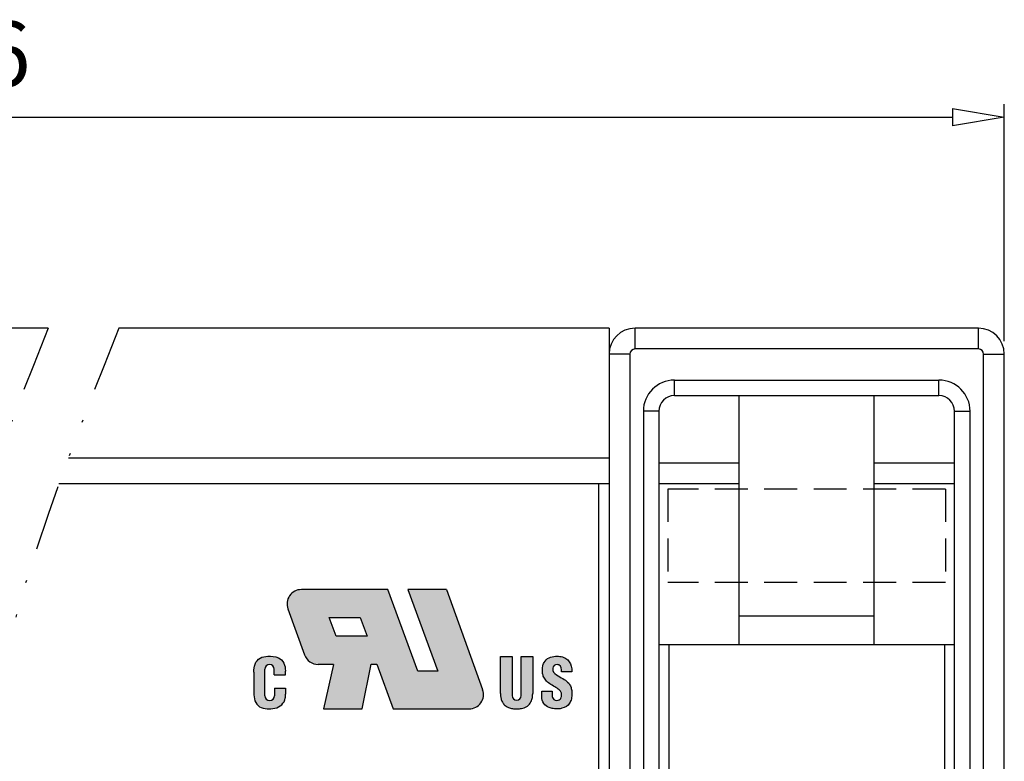
# Model space of a CAD drawing. Units: millimetres. Extents: x 5086 to 5383, y -658 to -445.
# Drawn here: x 5229 to 5267, y -548 to -519 of the extents above; entities that cross this region are included whole.
import ezdxf

# ---------------------------------------------------------------- set-up
doc = ezdxf.new("R2010")
doc.units = ezdxf.units.MM
for name, pattern in [('CENTER', [50.8, 31.75, -6.35, 6.35, -6.35]), ('DIVIDE', [31.75, 12.7, -6.35, 0, -6.35, 0, -6.35]), ('HIDDEN', [9.525, 6.35, -3.175])]:
    doc.linetypes.add(name, pattern=pattern)
doc.layers.add('center', color=1, linetype='CENTER')
doc.layers.add('dim', color=31, linetype='Continuous')
doc.styles.add('ISO', font='iso.shx', dxfattribs={"width": 0.8, "oblique": 5})
doc.dimstyles.new('ISO', dxfattribs={"dimtxt": 2.5, "dimasz": 2, "dimexe": 0.5, "dimexo": 0.5, "dimgap": 0.8, "dimtad": 1, "dimzin": 1, "dimdsep": 46, "dimtxsty": 'ISO', "dimblk": 'CLOSEDBLANK', "dimcen": 0.09, "dimclrd": 256, "dimclre": 256, "dimclrt": 256, "dimadec": 1, "dimazin": 0, "dimtfac": 1, "dimtmove": 0, "dimatfit": 3, "dimldrblk": 'CLOSEDBLANK', "dimfxl": 1, "dimlwd": -1, "dimlwe": -1, "dimarcsym": 2})

# ---------------------------------------------------------------- blocks, each defined once
blk = doc.blocks.new('_ClosedBlank')
at = {"color": 0, "linetype": 'ByBlock', "lineweight": -2}
for p, q in [((-1, 0.167), (0, 0)), ((-1, 0.167), (-1, -0.167)), ((0, 0), (-1, -0.167))]:
    blk.add_line(p, q, dxfattribs=at)
blk = doc.blocks.new('*D78')
at = {"layer": 'Defpoints', "color": 0, "transparency": 16777216}
for p in [(5266.735, -523.055), (5175.395, -532.194), (5266.735, -532.196)]:
    blk.add_point(p, dxfattribs=at)
at = {"layer": 'dim', "transparency": 16777216}
for p, q in [((5175.395, -531.694), (5175.395, -522.555)), ((5266.735, -531.696), (5266.735, -522.555)), ((5177.395, -523.055), (5264.735, -523.055))]:
    blk.add_line(p, q, dxfattribs=at)
at = {"layer": 'dim', "transparency": 16777216, "xscale": 2, "yscale": 2, "zscale": 2, "rotation": 180}
blk.add_blockref('_ClosedBlank', (5175.395, -523.055), dxfattribs=at)
at = {"layer": 'dim', "transparency": 16777216, "xscale": 2, "yscale": 2, "zscale": 2}
blk.add_blockref('_ClosedBlank', (5266.735, -523.055), dxfattribs=at)
at = {"layer": 'dim', "transparency": 16777216, "insert": (5221.065, -520.941), "char_height": 2.5, "attachment_point": 5, "style": 'ISO'}
blk.add_mtext('L=A+22.86', dxfattribs=at)
blk = doc.blocks.new('EQWR')
at = {"color": 7, "linetype": 'Continuous'}
for p, q in [((5730.618, 70.157), (5730.618, 70.957)), ((5743.858, 70.957), (5730.618, 70.957)), ((5743.858, 70.157), (5743.858, 70.957)), ((5729.618, 69.957), (5729.618, 13.757)), ((5730.418, 69.957), (5729.618, 69.957)), ((5730.418, 69.957), (5730.418, 12.957)), ((5743.858, 70.157), (5730.618, 70.157)), ((5744.058, 12.957), (5744.058, 69.957)), ((5744.058, 69.957), (5744.858, 69.957)), ((5744.858, 13.757), (5744.858, 69.957)), ((5732.138, 68.357), (5732.138, 68.957)), ((5732.138, 68.957), (5742.338, 68.957)), ((5742.338, 68.357), (5742.338, 68.957)), ((5732.138, 68.357), (5742.338, 68.357)), ((5734.638, 58.757), (5734.638, 68.357)), ((5739.838, 58.757), (5739.838, 68.357)), ((5730.938, 67.757), (5730.938, 41.655)), ((5731.538, 67.757), (5730.938, 67.757)), ((5731.538, 67.757), (5731.538, 41.655)), ((5742.938, 41.655), (5742.938, 67.757)), ((5742.938, 67.757), (5743.538, 67.757)), ((5743.538, 41.655), (5743.538, 67.757)), ((5734.638, 65.757), (5731.538, 65.757)), ((5742.938, 65.757), (5739.838, 65.757)), ((5734.638, 64.957), (5731.538, 64.957)), ((5742.938, 64.957), (5739.838, 64.957)), ((5739.838, 59.857), (5734.638, 59.857)), ((5731.538, 58.757), (5742.938, 58.757)), ((5731.921, 58.757), (5731.921, 41.815)), ((5742.555, 58.757), (5742.555, 41.814))]:
    blk.add_line(p, q, dxfattribs=at)
for centre, radius, start, end in [((5730.618, 69.957), 1, 90, 180), ((5743.858, 69.957), 1, 0, 90), ((5730.618, 69.957), 0.2, 90, 180), ((5743.858, 69.957), 0.2, 0, 90), ((5732.138, 67.757), 1.2, 90, 180), ((5742.338, 67.757), 1.2, 0, 90), ((5732.138, 67.757), 0.6, 90, 180), ((5742.338, 67.757), 0.6, 0, 90)]:
    blk.add_arc(centre, radius, start, end, dxfattribs=at)

msp = doc.modelspace()

# ---------------------------------------------------------------- hatches: boundary and pattern name
at = {"layer": 'dim'}
h = msp.add_hatch(color=256, dxfattribs=at)
h.paths.add_polyline_path([(5245.229, -541.272), (5243.727, -541.272), (5244.885, -544.424), (5244.124, -544.424), (5242.966, -541.272), (5239.627, -541.272, 0.520322), (5239.107, -542.013), (5239.753, -543.792, 0.315483), (5240.273, -544.156), (5240.864, -544.156), (5240.478, -545.872), (5241.969, -545.872), (5242.323, -544.145), (5242.537, -544.145), (5243.17, -545.872), (5246.098, -545.872, 0.519481), (5246.618, -545.131)])
h.paths.add_polyline_path([(5242.162, -543.073), (5240.972, -543.073), (5240.703, -542.344), (5241.894, -542.344)], flags=16)
h = msp.add_hatch(color=256, dxfattribs=at)
edge = h.paths.add_edge_path()
edge.add_arc((5238.404, -545.363), 0.186, -180, 0, ccw=False)
edge.add_line((5238.218, -545.363), (5238.218, -544.342))
edge.add_arc((5238.4, -544.342), 0.182, 0, 180, ccw=False)
edge.add_line((5238.583, -544.342), (5238.583, -544.559))
edge.add_line((5238.583, -544.559), (5239.012, -544.559))
edge.add_line((5239.012, -544.559), (5239.012, -544.424))
edge.add_spline(control_points=[(5239.012, -544.424), (5239.012, -544.419), (5239.012, -544.415), (5239.009, -544.306), (5239, -544.202), (5238.912, -544.017), (5238.834, -543.944), (5238.616, -543.843), (5238.472, -543.833), (5238.229, -543.845), (5238.124, -543.865), (5237.945, -543.966), (5237.876, -544.049), (5237.802, -544.242), (5237.795, -544.346), (5237.791, -544.451)], knot_values=[0.000118, 0.000118, 0.000118, 0.000118, 0.007334, 0.007334, 0.177293, 0.177293, 0.347252, 0.347252, 0.575965, 0.575965, 0.747376, 0.747376, 0.918787, 0.918787, 1.09008, 1.09008, 1.09008, 1.09008], degree=3, periodic=0)
edge.add_line((5237.791, -544.451), (5237.791, -545.259))
edge.add_spline(control_points=[(5237.791, -545.259), (5237.794, -545.36), (5237.8, -545.464), (5237.868, -545.653), (5237.931, -545.737), (5238.1, -545.843), (5238.201, -545.863), (5238.403, -545.876), (5238.505, -545.87), (5238.702, -545.825), (5238.796, -545.782), (5238.942, -545.645), (5238.987, -545.551), (5239.016, -545.406), (5239.019, -545.359), (5239.02, -545.311)], knot_values=[0.000085, 0.000085, 0.000085, 0.000085, 0.166254, 0.166254, 0.332507, 0.332507, 0.498761, 0.498761, 0.665015, 0.665015, 0.831268, 0.831268, 0.997522, 0.997522, 1.076011, 1.076011, 1.076011, 1.076011], degree=3, periodic=0)
edge.add_line((5239.02, -545.311), (5239.02, -545.07))
edge.add_line((5239.02, -545.07), (5238.59, -545.07))
edge.add_line((5238.59, -545.07), (5238.59, -545.363))
h = msp.add_hatch(color=256, dxfattribs=at)
edge = h.paths.add_edge_path()
edge.add_line((5248.547, -543.858), (5248.104, -543.858))
edge.add_line((5248.104, -543.858), (5248.104, -545.359))
edge.add_arc((5247.927, -545.359), 0.177, -180, 0, ccw=False)
edge.add_line((5247.75, -545.359), (5247.75, -543.858))
edge.add_line((5247.75, -543.858), (5247.307, -543.858))
edge.add_line((5247.307, -543.858), (5247.307, -545.282))
edge.add_spline(control_points=[(5247.307, -545.282), (5247.308, -545.314), (5247.31, -545.39), (5247.333, -545.513), (5247.389, -545.644), (5247.495, -545.763), (5247.643, -545.837), (5247.804, -545.869), (5247.962, -545.874), (5248.137, -545.859), (5248.305, -545.802), (5248.448, -545.68), (5248.521, -545.528), (5248.542, -545.398), (5248.547, -545.322), (5248.547, -545.294), (5248.547, -545.282)], knot_values=[0, 0, 0, 0, 0.041266, 0.09967, 0.162138, 0.223885, 0.303407, 0.372048, 0.436803, 0.508741, 0.599617, 0.662489, 0.748968, 0.812161, 0.83272, 0.848615, 0.848615, 0.848615, 0.848615], degree=3, periodic=0)
edge.add_line((5248.547, -545.282), (5248.547, -543.858))
h = msp.add_hatch(color=256, dxfattribs=at)
edge = h.paths.add_edge_path()
edge.add_spline(control_points=[(5249.321, -544.308), (5249.322, -544.303), (5249.322, -544.297), (5249.324, -544.292)], knot_values=[0.575658, 0.575658, 0.575658, 0.575658, 0.578947, 0.578947, 0.578947, 0.578947], degree=3, periodic=0)
edge.add_spline(control_points=[(5249.324, -544.292), (5249.326, -544.281), (5249.329, -544.27), (5249.333, -544.26)], knot_values=[0.569081, 0.569081, 0.569081, 0.569081, 0.575658, 0.575658, 0.575658, 0.575658], degree=3, periodic=0)
edge.add_spline(control_points=[(5249.333, -544.26), (5249.334, -544.256), (5249.337, -544.251), (5249.339, -544.246)], knot_values=[0.565792, 0.565792, 0.565792, 0.565792, 0.569081, 0.569081, 0.569081, 0.569081], degree=3, periodic=0)
edge.add_spline(control_points=[(5249.339, -544.246), (5249.341, -544.242), (5249.344, -544.237), (5249.346, -544.233)], knot_values=[0.562503, 0.562503, 0.562503, 0.562503, 0.565792, 0.565792, 0.565792, 0.565792], degree=3, periodic=0)
edge.add_spline(control_points=[(5249.346, -544.233), (5249.349, -544.229), (5249.352, -544.225), (5249.355, -544.221)], knot_values=[0.559217, 0.559217, 0.559217, 0.559217, 0.562503, 0.562503, 0.562503, 0.562503], degree=3, periodic=0)
edge.add_spline(control_points=[(5249.355, -544.221), (5249.356, -544.219), (5249.358, -544.217), (5249.359, -544.215)], knot_values=[0.557569, 0.557569, 0.557569, 0.557569, 0.559217, 0.559217, 0.559217, 0.559217], degree=3, periodic=0)
edge.add_spline(control_points=[(5249.359, -544.215), (5249.361, -544.213), (5249.363, -544.211), (5249.364, -544.209)], knot_values=[0.555922, 0.555922, 0.555922, 0.555922, 0.557569, 0.557569, 0.557569, 0.557569], degree=3, periodic=0)
edge.add_spline(control_points=[(5249.364, -544.209), (5249.366, -544.208), (5249.368, -544.206), (5249.37, -544.204)], knot_values=[0.55428, 0.55428, 0.55428, 0.55428, 0.555922, 0.555922, 0.555922, 0.555922], degree=3, periodic=0)
edge.add_spline(control_points=[(5249.37, -544.204), (5249.371, -544.203), (5249.373, -544.201), (5249.375, -544.199)], knot_values=[0.552632, 0.552632, 0.552632, 0.552632, 0.55428, 0.55428, 0.55428, 0.55428], degree=3, periodic=0)
edge.add_spline(control_points=[(5249.375, -544.199), (5249.377, -544.198), (5249.379, -544.196), (5249.381, -544.195)], knot_values=[0.550991, 0.550991, 0.550991, 0.550991, 0.552632, 0.552632, 0.552632, 0.552632], degree=3, periodic=0)
edge.add_spline(control_points=[(5249.381, -544.195), (5249.383, -544.193), (5249.385, -544.192), (5249.387, -544.19)], knot_values=[0.549342, 0.549342, 0.549342, 0.549342, 0.550991, 0.550991, 0.550991, 0.550991], degree=3, periodic=0)
edge.add_spline(control_points=[(5249.387, -544.19), (5249.389, -544.189), (5249.391, -544.188), (5249.393, -544.186)], knot_values=[0.547703, 0.547703, 0.547703, 0.547703, 0.549342, 0.549342, 0.549342, 0.549342], degree=3, periodic=0)
edge.add_spline(control_points=[(5249.393, -544.186), (5249.395, -544.185), (5249.397, -544.184), (5249.399, -544.183)], knot_values=[0.546053, 0.546053, 0.546053, 0.546053, 0.547703, 0.547703, 0.547703, 0.547703], degree=3, periodic=0)
edge.add_spline(control_points=[(5249.399, -544.183), (5249.402, -544.181), (5249.404, -544.18), (5249.406, -544.179)], knot_values=[0.544414, 0.544414, 0.544414, 0.544414, 0.546053, 0.546053, 0.546053, 0.546053], degree=3, periodic=0)
edge.add_spline(control_points=[(5249.406, -544.179), (5249.408, -544.178), (5249.411, -544.177), (5249.413, -544.176)], knot_values=[0.542763, 0.542763, 0.542763, 0.542763, 0.544414, 0.544414, 0.544414, 0.544414], degree=3, periodic=0)
edge.add_spline(control_points=[(5249.413, -544.176), (5249.415, -544.175), (5249.418, -544.174), (5249.42, -544.174)], knot_values=[0.541125, 0.541125, 0.541125, 0.541125, 0.542763, 0.542763, 0.542763, 0.542763], degree=3, periodic=0)
edge.add_spline(control_points=[(5249.42, -544.174), (5249.423, -544.173), (5249.425, -544.172), (5249.428, -544.171)], knot_values=[0.539474, 0.539474, 0.539474, 0.539474, 0.541125, 0.541125, 0.541125, 0.541125], degree=3, periodic=0)
edge.add_spline(control_points=[(5249.428, -544.171), (5249.433, -544.17), (5249.438, -544.168), (5249.443, -544.167)], knot_values=[0.536191, 0.536191, 0.536191, 0.536191, 0.539474, 0.539474, 0.539474, 0.539474], degree=3, periodic=0)
edge.add_spline(control_points=[(5249.443, -544.167), (5249.449, -544.166), (5249.454, -544.166), (5249.46, -544.165)], knot_values=[0.532895, 0.532895, 0.532895, 0.532895, 0.536191, 0.536191, 0.536191, 0.536191], degree=3, periodic=0)
edge.add_spline(control_points=[(5249.46, -544.165), (5249.466, -544.165), (5249.471, -544.164), (5249.477, -544.164)], knot_values=[0.529613, 0.529613, 0.529613, 0.529613, 0.532895, 0.532895, 0.532895, 0.532895], degree=3, periodic=0)
edge.add_spline(control_points=[(5249.477, -544.164), (5249.483, -544.164), (5249.489, -544.165), (5249.496, -544.165)], knot_values=[0.526333, 0.526333, 0.526333, 0.526333, 0.529613, 0.529613, 0.529613, 0.529613], degree=3, periodic=0)
edge.add_spline(control_points=[(5249.496, -544.165), (5249.5, -544.165), (5249.505, -544.166), (5249.51, -544.167)], knot_values=[0.524728, 0.524728, 0.524728, 0.524728, 0.526305, 0.526305, 0.526305, 0.526305], degree=3, periodic=0)
edge.add_spline(control_points=[(5249.51, -544.167), (5249.514, -544.167), (5249.519, -544.168), (5249.523, -544.169)], knot_values=[0.523146, 0.523146, 0.523146, 0.523146, 0.524728, 0.524728, 0.524728, 0.524728], degree=3, periodic=0)
edge.add_spline(control_points=[(5249.523, -544.169), (5249.527, -544.17), (5249.532, -544.171), (5249.536, -544.172)], knot_values=[0.521563, 0.521563, 0.521563, 0.521563, 0.523146, 0.523146, 0.523146, 0.523146], degree=3, periodic=0)
edge.add_spline(control_points=[(5249.536, -544.172), (5249.54, -544.173), (5249.544, -544.174), (5249.548, -544.176)], knot_values=[0.519986, 0.519986, 0.519986, 0.519986, 0.521563, 0.521563, 0.521563, 0.521563], degree=3, periodic=0)
edge.add_spline(control_points=[(5249.548, -544.176), (5249.551, -544.177), (5249.554, -544.178), (5249.558, -544.18), (5249.558, -544.18), (5249.559, -544.18)], knot_values=[0.518399, 0.518399, 0.518399, 0.518399, 0.519782, 0.519782, 0.519986, 0.519986, 0.519986, 0.519986], degree=3, periodic=0)
edge.add_spline(control_points=[(5249.559, -544.18), (5249.562, -544.182), (5249.566, -544.184), (5249.569, -544.186)], knot_values=[0.516821, 0.516821, 0.516821, 0.516821, 0.518399, 0.518399, 0.518399, 0.518399], degree=3, periodic=0)
edge.add_spline(control_points=[(5249.569, -544.186), (5249.573, -544.188), (5249.576, -544.19), (5249.579, -544.192)], knot_values=[0.515234, 0.515234, 0.515234, 0.515234, 0.516821, 0.516821, 0.516821, 0.516821], degree=3, periodic=0)
edge.add_spline(control_points=[(5249.579, -544.192), (5249.582, -544.194), (5249.585, -544.196), (5249.588, -544.198)], knot_values=[0.513656, 0.513656, 0.513656, 0.513656, 0.515234, 0.515234, 0.515234, 0.515234], degree=3, periodic=0)
edge.add_spline(control_points=[(5249.588, -544.198), (5249.591, -544.201), (5249.593, -544.203), (5249.596, -544.205)], knot_values=[0.512069, 0.512069, 0.512069, 0.512069, 0.513656, 0.513656, 0.513656, 0.513656], degree=3, periodic=0)
edge.add_spline(control_points=[(5249.596, -544.205), (5249.599, -544.208), (5249.601, -544.211), (5249.604, -544.213)], knot_values=[0.510491, 0.510491, 0.510491, 0.510491, 0.512069, 0.512069, 0.512069, 0.512069], degree=3, periodic=0)
edge.add_spline(control_points=[(5249.604, -544.213), (5249.606, -544.216), (5249.608, -544.219), (5249.61, -544.221)], knot_values=[0.508904, 0.508904, 0.508904, 0.508904, 0.510491, 0.510491, 0.510491, 0.510491], degree=3, periodic=0)
edge.add_spline(control_points=[(5249.61, -544.221), (5249.613, -544.224), (5249.615, -544.227), (5249.617, -544.23)], knot_values=[0.507325, 0.507325, 0.507325, 0.507325, 0.508904, 0.508904, 0.508904, 0.508904], degree=3, periodic=0)
edge.add_spline(control_points=[(5249.617, -544.23), (5249.619, -544.233), (5249.621, -544.236), (5249.622, -544.239)], knot_values=[0.50574, 0.50574, 0.50574, 0.50574, 0.507325, 0.507325, 0.507325, 0.507325], degree=3, periodic=0)
edge.add_spline(control_points=[(5249.622, -544.239), (5249.624, -544.242), (5249.626, -544.245), (5249.627, -544.249)], knot_values=[0.50416, 0.50416, 0.50416, 0.50416, 0.50574, 0.50574, 0.50574, 0.50574], degree=3, periodic=0)
edge.add_spline(control_points=[(5249.627, -544.249), (5249.629, -544.252), (5249.631, -544.255), (5249.632, -544.258)], knot_values=[0.502575, 0.502575, 0.502575, 0.502575, 0.50416, 0.50416, 0.50416, 0.50416], degree=3, periodic=0)
edge.add_spline(control_points=[(5249.632, -544.258), (5249.636, -544.268), (5249.64, -544.279), (5249.643, -544.29)], knot_values=[0.497828, 0.497828, 0.497828, 0.497828, 0.502575, 0.502575, 0.502575, 0.502575], degree=3, periodic=0)
edge.add_spline(control_points=[(5249.643, -544.29), (5249.645, -544.297), (5249.647, -544.304), (5249.648, -544.312)], knot_values=[0.494665, 0.494665, 0.494665, 0.494665, 0.497828, 0.497828, 0.497828, 0.497828], degree=3, periodic=0)
edge.add_spline(control_points=[(5249.648, -544.312), (5249.65, -544.319), (5249.651, -544.327), (5249.652, -544.335)], knot_values=[0.491499, 0.491499, 0.491499, 0.491499, 0.494665, 0.494665, 0.494665, 0.494665], degree=3, periodic=0)
edge.add_spline(control_points=[(5249.652, -544.335), (5249.653, -544.342), (5249.654, -544.35), (5249.655, -544.358)], knot_values=[0.488333, 0.488333, 0.488333, 0.488333, 0.491499, 0.491499, 0.491499, 0.491499], degree=3, periodic=0)
edge.add_spline(control_points=[(5249.655, -544.358), (5249.656, -544.373), (5249.657, -544.389), (5249.658, -544.404)], knot_values=[0.482004, 0.482004, 0.482004, 0.482004, 0.488333, 0.488333, 0.488333, 0.488333], degree=3, periodic=0)
edge.add_spline(control_points=[(5249.658, -544.404), (5249.659, -544.419), (5249.659, -544.434), (5249.66, -544.448)], knot_values=[0.475675, 0.475675, 0.475675, 0.475675, 0.482004, 0.482004, 0.482004, 0.482004], degree=3, periodic=0)
edge.add_line((5249.66, -544.448), (5250.058, -544.448))
edge.add_spline(control_points=[(5250.058, -544.448), (5250.059, -544.431), (5250.059, -544.415), (5250.059, -544.398)], knot_values=[0.417965, 0.417965, 0.417965, 0.417965, 0.420422, 0.420422, 0.420422, 0.420422], degree=3, periodic=0)
edge.add_spline(control_points=[(5250.059, -544.398), (5250.059, -544.382), (5250.058, -544.366), (5250.057, -544.35)], knot_values=[0.415508, 0.415508, 0.415508, 0.415508, 0.417965, 0.417965, 0.417965, 0.417965], degree=3, periodic=0)
edge.add_spline(control_points=[(5250.057, -544.35), (5250.055, -544.334), (5250.054, -544.318), (5250.052, -544.303)], knot_values=[0.413051, 0.413051, 0.413051, 0.413051, 0.415508, 0.415508, 0.415508, 0.415508], degree=3, periodic=0)
edge.add_spline(control_points=[(5250.052, -544.303), (5250.049, -544.288), (5250.047, -544.273), (5250.044, -544.258)], knot_values=[0.410594, 0.410594, 0.410594, 0.410594, 0.413051, 0.413051, 0.413051, 0.413051], degree=3, periodic=0)
edge.add_spline(control_points=[(5250.044, -544.258), (5250.041, -544.247), (5250.039, -544.236), (5250.035, -544.222), (5250.034, -544.218), (5250.033, -544.215)], knot_values=[0.408137, 0.408137, 0.408137, 0.408137, 0.409991, 0.409991, 0.410594, 0.410594, 0.410594, 0.410594], degree=3, periodic=0)
edge.add_spline(control_points=[(5250.033, -544.215), (5250.025, -544.186), (5250.015, -544.159), (5250.004, -544.134)], knot_values=[0.403222, 0.403222, 0.403222, 0.403222, 0.408137, 0.408137, 0.408137, 0.408137], degree=3, periodic=0)
edge.add_spline(control_points=[(5250.004, -544.134), (5249.998, -544.121), (5249.991, -544.108), (5249.985, -544.096)], knot_values=[0.400764, 0.400764, 0.400764, 0.400764, 0.403222, 0.403222, 0.403222, 0.403222], degree=3, periodic=0)
edge.add_spline(control_points=[(5249.985, -544.096), (5249.978, -544.084), (5249.971, -544.073), (5249.963, -544.061)], knot_values=[0.398308, 0.398308, 0.398308, 0.398308, 0.400764, 0.400764, 0.400764, 0.400764], degree=3, periodic=0)
edge.add_spline(control_points=[(5249.963, -544.061), (5249.955, -544.05), (5249.947, -544.039), (5249.939, -544.028)], knot_values=[0.39585, 0.39585, 0.39585, 0.39585, 0.398308, 0.398308, 0.398308, 0.398308], degree=3, periodic=0)
edge.add_spline(control_points=[(5249.939, -544.028), (5249.93, -544.018), (5249.921, -544.007), (5249.912, -543.998)], knot_values=[0.393394, 0.393394, 0.393394, 0.393394, 0.39585, 0.39585, 0.39585, 0.39585], degree=3, periodic=0)
edge.add_spline(control_points=[(5249.912, -543.998), (5249.902, -543.988), (5249.892, -543.978), (5249.882, -543.969)], knot_values=[0.390935, 0.390935, 0.390935, 0.390935, 0.393394, 0.393394, 0.393394, 0.393394], degree=3, periodic=0)
edge.add_spline(control_points=[(5249.882, -543.969), (5249.872, -543.96), (5249.861, -543.952), (5249.85, -543.944)], knot_values=[0.388479, 0.388479, 0.388479, 0.388479, 0.390935, 0.390935, 0.390935, 0.390935], degree=3, periodic=0)
edge.add_spline(control_points=[(5249.85, -543.944), (5249.844, -543.939), (5249.837, -543.935), (5249.826, -543.927), (5249.82, -543.924), (5249.815, -543.92)], knot_values=[0.386021, 0.386021, 0.386021, 0.386021, 0.387373, 0.387373, 0.388479, 0.388479, 0.388479, 0.388479], degree=3, periodic=0)
edge.add_spline(control_points=[(5249.815, -543.92), (5249.803, -543.913), (5249.79, -543.906), (5249.777, -543.9)], knot_values=[0.383565, 0.383565, 0.383565, 0.383565, 0.386021, 0.386021, 0.386021, 0.386021], degree=3, periodic=0)
edge.add_spline(control_points=[(5249.777, -543.9), (5249.764, -543.894), (5249.751, -543.888), (5249.737, -543.882)], knot_values=[0.381106, 0.381106, 0.381106, 0.381106, 0.383565, 0.383565, 0.383565, 0.383565], degree=3, periodic=0)
edge.add_spline(control_points=[(5249.737, -543.882), (5249.723, -543.877), (5249.709, -543.872), (5249.694, -543.867)], knot_values=[0.378651, 0.378651, 0.378651, 0.378651, 0.381106, 0.381106, 0.381106, 0.381106], degree=3, periodic=0)
edge.add_spline(control_points=[(5249.694, -543.867), (5249.68, -543.863), (5249.666, -543.859), (5249.65, -543.856), (5249.649, -543.856), (5249.648, -543.855)], knot_values=[0.376192, 0.376192, 0.376192, 0.376192, 0.378522, 0.378522, 0.378651, 0.378651, 0.378651, 0.378651], degree=3, periodic=0)
edge.add_spline(control_points=[(5249.648, -543.855), (5249.633, -543.852), (5249.616, -543.849), (5249.599, -543.847)], knot_values=[0.373737, 0.373737, 0.373737, 0.373737, 0.376192, 0.376192, 0.376192, 0.376192], degree=3, periodic=0)
edge.add_spline(control_points=[(5249.599, -543.847), (5249.566, -543.842), (5249.53, -543.84), (5249.496, -543.839)], knot_values=[0.368822, 0.368822, 0.368822, 0.368822, 0.373737, 0.373737, 0.373737, 0.373737], degree=3, periodic=0)
edge.add_spline(control_points=[(5249.496, -543.839), (5249.473, -543.839), (5249.451, -543.839), (5249.419, -543.841), (5249.409, -543.842), (5249.399, -543.843)], knot_values=[0.363908, 0.363908, 0.363908, 0.363908, 0.367216, 0.367216, 0.368822, 0.368822, 0.368822, 0.368822], degree=3, periodic=0)
edge.add_spline(control_points=[(5249.399, -543.843), (5249.384, -543.844), (5249.369, -543.846), (5249.354, -543.849)], knot_values=[0.361453, 0.361453, 0.361453, 0.361453, 0.363908, 0.363908, 0.363908, 0.363908], degree=3, periodic=0)
edge.add_spline(control_points=[(5249.354, -543.849), (5249.34, -543.851), (5249.325, -543.854), (5249.311, -543.857)], knot_values=[0.358994, 0.358994, 0.358994, 0.358994, 0.361453, 0.361453, 0.361453, 0.361453], degree=3, periodic=0)
edge.add_spline(control_points=[(5249.311, -543.857), (5249.297, -543.86), (5249.284, -543.863), (5249.27, -543.867)], knot_values=[0.356537, 0.356537, 0.356537, 0.356537, 0.358994, 0.358994, 0.358994, 0.358994], degree=3, periodic=0)
edge.add_spline(control_points=[(5249.27, -543.867), (5249.257, -543.871), (5249.244, -543.875), (5249.232, -543.88)], knot_values=[0.354079, 0.354079, 0.354079, 0.354079, 0.356537, 0.356537, 0.356537, 0.356537], degree=3, periodic=0)
edge.add_spline(control_points=[(5249.232, -543.88), (5249.219, -543.885), (5249.207, -543.89), (5249.195, -543.895)], knot_values=[0.351624, 0.351624, 0.351624, 0.351624, 0.354079, 0.354079, 0.354079, 0.354079], degree=3, periodic=0)
edge.add_spline(control_points=[(5249.195, -543.895), (5249.192, -543.896), (5249.188, -543.898), (5249.177, -543.904), (5249.168, -543.908), (5249.16, -543.912)], knot_values=[0.349165, 0.349165, 0.349165, 0.349165, 0.34983, 0.34983, 0.351624, 0.351624, 0.351624, 0.351624], degree=3, periodic=0)
edge.add_spline(control_points=[(5249.16, -543.912), (5249.138, -543.925), (5249.117, -543.939), (5249.097, -543.954)], knot_values=[0.344251, 0.344251, 0.344251, 0.344251, 0.349165, 0.349165, 0.349165, 0.349165], degree=3, periodic=0)
edge.add_spline(control_points=[(5249.097, -543.954), (5249.088, -543.962), (5249.078, -543.97), (5249.069, -543.979)], knot_values=[0.34179, 0.34179, 0.34179, 0.34179, 0.344251, 0.344251, 0.344251, 0.344251], degree=3, periodic=0)
edge.add_spline(control_points=[(5249.069, -543.979), (5249.06, -543.987), (5249.052, -543.996), (5249.043, -544.006)], knot_values=[0.339337, 0.339337, 0.339337, 0.339337, 0.34179, 0.34179, 0.34179, 0.34179], degree=3, periodic=0)
edge.add_spline(control_points=[(5249.043, -544.006), (5249.035, -544.015), (5249.027, -544.025), (5249.02, -544.035)], knot_values=[0.336876, 0.336876, 0.336876, 0.336876, 0.339337, 0.339337, 0.339337, 0.339337], degree=3, periodic=0)
edge.add_spline(control_points=[(5249.02, -544.035), (5249.013, -544.045), (5249.006, -544.055), (5248.999, -544.066)], knot_values=[0.334422, 0.334422, 0.334422, 0.334422, 0.336876, 0.336876, 0.336876, 0.336876], degree=3, periodic=0)
edge.add_spline(control_points=[(5248.999, -544.066), (5248.995, -544.073), (5248.991, -544.081), (5248.984, -544.092), (5248.982, -544.096), (5248.98, -544.1)], knot_values=[0.331961, 0.331961, 0.331961, 0.331961, 0.333537, 0.333537, 0.334422, 0.334422, 0.334422, 0.334422], degree=3, periodic=0)
edge.add_spline(control_points=[(5248.98, -544.1), (5248.974, -544.112), (5248.969, -544.124), (5248.964, -544.137)], knot_values=[0.329508, 0.329508, 0.329508, 0.329508, 0.331961, 0.331961, 0.331961, 0.331961], degree=3, periodic=0)
edge.add_spline(control_points=[(5248.964, -544.137), (5248.954, -544.161), (5248.946, -544.188), (5248.939, -544.216)], knot_values=[0.324594, 0.324594, 0.324594, 0.324594, 0.329508, 0.329508, 0.329508, 0.329508], degree=3, periodic=0)
edge.add_spline(control_points=[(5248.939, -544.216), (5248.938, -544.221), (5248.937, -544.226), (5248.934, -544.24), (5248.932, -544.25), (5248.93, -544.26)], knot_values=[0.322132, 0.322132, 0.322132, 0.322132, 0.322935, 0.322935, 0.324594, 0.324594, 0.324594, 0.324594], degree=3, periodic=0)
edge.add_spline(control_points=[(5248.93, -544.26), (5248.928, -544.275), (5248.926, -544.29), (5248.925, -544.306)], knot_values=[0.319679, 0.319679, 0.319679, 0.319679, 0.322132, 0.322132, 0.322132, 0.322132], degree=3, periodic=0)
edge.add_spline(control_points=[(5248.925, -544.306), (5248.924, -544.308), (5248.924, -544.311), (5248.923, -544.327), (5248.922, -544.341), (5248.922, -544.355)], knot_values=[0.317227, 0.317227, 0.317227, 0.317227, 0.317644, 0.317644, 0.319679, 0.319679, 0.319679, 0.319679], degree=3, periodic=0)
edge.add_spline(control_points=[(5248.922, -544.355), (5248.921, -544.37), (5248.921, -544.384), (5248.921, -544.392)], knot_values=[0.314869, 0.314869, 0.314869, 0.314869, 0.317227, 0.317227, 0.317227, 0.317227], degree=3, periodic=0)
edge.add_spline(control_points=[(5248.921, -544.392), (5248.921, -544.393), (5248.921, -544.393), (5248.921, -544.401), (5248.921, -544.409), (5248.922, -544.417)], knot_values=[0.312303, 0.312303, 0.312303, 0.312303, 0.312437, 0.312437, 0.314869, 0.314869, 0.314869, 0.314869], degree=3, periodic=0)
edge.add_spline(control_points=[(5248.922, -544.417), (5248.922, -544.432), (5248.923, -544.447), (5248.925, -544.461)], knot_values=[0.307394, 0.307394, 0.307394, 0.307394, 0.312303, 0.312303, 0.312303, 0.312303], degree=3, periodic=0)
edge.add_spline(control_points=[(5248.925, -544.461), (5248.925, -544.465), (5248.926, -544.469), (5248.927, -544.483), (5248.929, -544.493), (5248.93, -544.503)], knot_values=[0.302485, 0.302485, 0.302485, 0.302485, 0.303847, 0.303847, 0.307394, 0.307394, 0.307394, 0.307394], degree=3, periodic=0)
edge.add_spline(control_points=[(5248.93, -544.503), (5248.932, -544.516), (5248.935, -544.53), (5248.938, -544.542)], knot_values=[0.297565, 0.297565, 0.297565, 0.297565, 0.302485, 0.302485, 0.302485, 0.302485], degree=3, periodic=0)
edge.add_spline(control_points=[(5248.938, -544.542), (5248.941, -544.555), (5248.944, -544.568), (5248.948, -544.58)], knot_values=[0.292657, 0.292657, 0.292657, 0.292657, 0.297565, 0.297565, 0.297565, 0.297565], degree=3, periodic=0)
edge.add_spline(control_points=[(5248.948, -544.58), (5248.951, -544.59), (5248.954, -544.6), (5248.959, -544.611), (5248.959, -544.613), (5248.96, -544.615)], knot_values=[0.287737, 0.287737, 0.287737, 0.287737, 0.291815, 0.291815, 0.292657, 0.292657, 0.292657, 0.292657], degree=3, periodic=0)
edge.add_spline(control_points=[(5248.96, -544.615), (5248.965, -544.627), (5248.969, -544.638), (5248.975, -544.649)], knot_values=[0.282829, 0.282829, 0.282829, 0.282829, 0.287737, 0.287737, 0.287737, 0.287737], degree=3, periodic=0)
edge.add_spline(control_points=[(5248.975, -544.649), (5248.98, -544.66), (5248.985, -544.67), (5248.991, -544.681)], knot_values=[0.277908, 0.277908, 0.277908, 0.277908, 0.282829, 0.282829, 0.282829, 0.282829], degree=3, periodic=0)
edge.add_spline(control_points=[(5248.991, -544.681), (5248.997, -544.691), (5249.003, -544.701), (5249.009, -544.711)], knot_values=[0.273, 0.273, 0.273, 0.273, 0.277908, 0.277908, 0.277908, 0.277908], degree=3, periodic=0)
edge.add_spline(control_points=[(5249.009, -544.711), (5249.016, -544.721), (5249.022, -544.73), (5249.029, -544.74)], knot_values=[0.268079, 0.268079, 0.268079, 0.268079, 0.273, 0.273, 0.273, 0.273], degree=3, periodic=0)
edge.add_spline(control_points=[(5249.029, -544.74), (5249.036, -544.749), (5249.044, -544.759), (5249.051, -544.768)], knot_values=[0.263172, 0.263172, 0.263172, 0.263172, 0.268079, 0.268079, 0.268079, 0.268079], degree=3, periodic=0)
edge.add_spline(control_points=[(5249.051, -544.768), (5249.062, -544.78), (5249.073, -544.792), (5249.085, -544.803)], knot_values=[0.256573, 0.256573, 0.256573, 0.256573, 0.263144, 0.263144, 0.263144, 0.263144], degree=3, periodic=0)
edge.add_spline(control_points=[(5249.085, -544.803), (5249.096, -544.815), (5249.109, -544.826), (5249.121, -544.837)], knot_values=[0.25, 0.25, 0.25, 0.25, 0.256573, 0.256573, 0.256573, 0.256573], degree=3, periodic=0)
edge.add_spline(control_points=[(5249.121, -544.837), (5249.134, -544.848), (5249.147, -544.859), (5249.161, -544.869)], knot_values=[0.243417, 0.243417, 0.243417, 0.243417, 0.25, 0.25, 0.25, 0.25], degree=3, periodic=0)
edge.add_spline(control_points=[(5249.161, -544.869), (5249.174, -544.88), (5249.188, -544.89), (5249.203, -544.901)], knot_values=[0.236835, 0.236835, 0.236835, 0.236835, 0.243417, 0.243417, 0.243417, 0.243417], degree=3, periodic=0)
edge.add_spline(control_points=[(5249.203, -544.901), (5249.232, -544.921), (5249.263, -544.941), (5249.295, -544.961)], knot_values=[0.223682, 0.223682, 0.223682, 0.223682, 0.236835, 0.236835, 0.236835, 0.236835], degree=3, periodic=0)
edge.add_spline(control_points=[(5249.295, -544.961), (5249.327, -544.981), (5249.361, -545.001), (5249.397, -545.022)], knot_values=[0.210526, 0.210526, 0.210526, 0.210526, 0.223682, 0.223682, 0.223682, 0.223682], degree=3, periodic=0)
edge.add_spline(control_points=[(5249.397, -545.022), (5249.457, -545.058), (5249.523, -545.093), (5249.604, -545.169), (5249.628, -545.201), (5249.659, -545.28), (5249.662, -545.332), (5249.657, -545.384), (5249.653, -545.405), (5249.637, -545.454), (5249.623, -545.48), (5249.583, -545.521), (5249.557, -545.536), (5249.495, -545.548), (5249.447, -545.545), (5249.377, -545.522), (5249.35, -545.5), (5249.303, -545.43), (5249.295, -545.376), (5249.295, -545.319)], knot_values=[0.052632, 0.052632, 0.052632, 0.052632, 0.07916, 0.07916, 0.09449, 0.09449, 0.109819, 0.109819, 0.120976, 0.120976, 0.136675, 0.136675, 0.152471, 0.152471, 0.168267, 0.168267, 0.184858, 0.184858, 0.210526, 0.210526, 0.210526, 0.210526], degree=3, periodic=0)
edge.add_line((5249.295, -545.319), (5249.295, -545.194))
edge.add_line((5249.295, -545.194), (5248.895, -545.194))
edge.add_line((5248.895, -545.194), (5248.895, -545.39))
edge.add_spline(control_points=[(5248.895, -545.39), (5248.895, -545.492), (5248.923, -545.589), (5249.03, -545.732), (5249.097, -545.785), (5249.231, -545.839), (5249.282, -545.853), (5249.395, -545.87), (5249.463, -545.873), (5249.577, -545.869), (5249.629, -545.862), (5249.805, -545.818), (5249.902, -545.753), (5249.999, -545.608), (5250.023, -545.552), (5250.047, -545.456), (5250.052, -545.422), (5250.059, -545.351), (5250.06, -545.307), (5250.06, -545.253), (5250.058, -545.226), (5250.051, -545.143), (5250.042, -545.094), (5250, -544.961), (5249.955, -544.895), (5249.894, -544.839)], knot_values=[0.684211, 0.684211, 0.684211, 0.684211, 0.705325, 0.705325, 0.722009, 0.722009, 0.730351, 0.730351, 0.738693, 0.738693, 0.746773, 0.746773, 0.768707, 0.768707, 0.779674, 0.779674, 0.785158, 0.785158, 0.790641, 0.790641, 0.797337, 0.797337, 0.811808, 0.811808, 0.842105, 0.842105, 0.842105, 0.842105], degree=3, periodic=0)
edge.add_spline(control_points=[(5249.894, -544.839), (5249.789, -544.742), (5249.64, -544.674), (5249.466, -544.563)], knot_values=[0.631579, 0.631579, 0.631579, 0.631579, 0.684211, 0.684211, 0.684211, 0.684211], degree=3, periodic=0)
edge.add_spline(control_points=[(5249.466, -544.563), (5249.373, -544.499), (5249.307, -544.432), (5249.321, -544.308)], knot_values=[0.578947, 0.578947, 0.578947, 0.578947, 0.631579, 0.631579, 0.631579, 0.631579], degree=3, periodic=0)

# ---------------------------------------------------------------- linework, layer by layer
at = {"color": 7, "linetype": 'Continuous'}
for p, q in [((5229.863, -531.196), (5190.635, -531.196)), ((5234.147, -531.196), (5232.589, -531.196)), ((5251.495, -531.196), (5234.147, -531.196)), ((5251.495, -531.196), (5251.495, -588.796)), ((5230.643, -536.196), (5232.201, -536.196)), ((5232.201, -536.196), (5251.495, -536.196)), ((5231.833, -537.196), (5230.275, -537.196)), ((5251.495, -537.196), (5231.833, -537.196)), ((5251.095, -569.596), (5251.095, -537.196))]:
    msp.add_line(p, q, dxfattribs=at)
at = {"color": 2, "linetype": 'HIDDEN', "ltscale": 0.2}
for p, q in [((5264.465, -537.396), (5253.765, -537.396)), ((5253.765, -537.396), (5253.765, -540.996)), ((5264.465, -537.396), (5264.465, -540.996)), ((5264.465, -540.996), (5253.765, -540.996))]:
    msp.add_line(p, q, dxfattribs=at)
msp.add_open_spline([(5237.791, -544.452), (5237.795, -544.346), (5237.802, -544.242), (5237.876, -544.049), (5237.945, -543.966), (5238.124, -543.865), (5238.229, -543.845), (5238.472, -543.833), (5238.616, -543.843), (5238.834, -543.944), (5238.912, -544.017), (5239, -544.202), (5239.009, -544.306), (5239.012, -544.415), (5239.012, -544.42), (5239.012, -544.424)], degree=3, knots=[0, 0, 0, 0, 0.171411, 0.171411, 0.342822, 0.342822, 0.514233, 0.514233, 0.742945, 0.742945, 0.912904, 0.912904, 1.082863, 1.082863, 1.090175, 1.090175, 1.090175, 1.090175])
for points in [[(5249.321, -544.308), (5249.307, -544.432), (5249.373, -544.499), (5249.466, -544.563)], [(5249.466, -544.563), (5249.64, -544.674), (5249.789, -544.742), (5249.894, -544.839)]]:
    msp.add_open_spline(points, degree=3)
at = {"layer": 'center', "color": 2, "linetype": 'DIVIDE', "ltscale": 0.2}
for points in [[(5229.863, -531.196), (5226.822, -538.85), (5220.949, -553.636), (5232.172, -573.385), (5226.835, -584.755), (5224.75, -589.196)], [(5232.589, -531.196), (5229.548, -538.85), (5223.674, -553.636), (5234.898, -573.385), (5229.56, -584.755), (5227.476, -589.196)]]:
    msp.add_open_spline(points, degree=3, knots=[0, 0, 0, 0, 23.631704, 45.654411, 59.76892, 59.76892, 59.76892, 59.76892], dxfattribs=at)
at = {"layer": 'Defpoints'}
for p, q in [((5242.966, -541.272), (5239.627, -541.272)), ((5244.124, -544.424), (5242.966, -541.272)), ((5243.727, -541.272), (5244.885, -544.424)), ((5245.229, -541.272), (5243.727, -541.272)), ((5245.229, -541.272), (5246.618, -545.131)), ((5239.107, -542.013), (5239.753, -543.792)), ((5240.972, -543.073), (5240.703, -542.344)), ((5240.703, -542.344), (5241.894, -542.344)), ((5241.894, -542.344), (5242.162, -543.073)), ((5242.162, -543.073), (5240.972, -543.073)), ((5247.307, -545.282), (5247.307, -543.858)), ((5247.307, -543.858), (5247.75, -543.858)), ((5247.75, -543.858), (5247.75, -545.359)), ((5248.104, -543.858), (5248.547, -543.858)), ((5248.104, -545.359), (5248.104, -543.858)), ((5248.547, -543.858), (5248.547, -545.282)), ((5237.791, -544.451), (5237.791, -545.259)), ((5238.218, -545.363), (5238.218, -544.342)), ((5238.583, -544.559), (5238.583, -544.342)), ((5239.012, -544.559), (5239.012, -544.424)), ((5240.864, -544.156), (5240.273, -544.156)), ((5240.864, -544.156), (5240.478, -545.872)), ((5241.969, -545.872), (5242.323, -544.145)), ((5242.323, -544.145), (5242.537, -544.145)), ((5242.537, -544.145), (5243.17, -545.872)), ((5244.885, -544.424), (5244.124, -544.424)), ((5250.058, -544.448), (5249.66, -544.448)), ((5238.583, -544.559), (5239.012, -544.559)), ((5238.59, -545.07), (5239.02, -545.07)), ((5238.59, -545.07), (5238.59, -545.363)), ((5239.02, -545.07), (5239.02, -545.311)), ((5248.895, -545.194), (5249.295, -545.194)), ((5248.895, -545.39), (5248.895, -545.194)), ((5249.295, -545.194), (5249.295, -545.319)), ((5240.478, -545.872), (5241.969, -545.872)), ((5243.17, -545.872), (5246.098, -545.872))]:
    msp.add_line(p, q, dxfattribs=at)
for centre, radius, start, end in [((5239.627, -541.825), 0.553, 90, 199.9558), ((5240.273, -543.603), 0.553, 199.9558, 269.9941), ((5238.4, -544.342), 0.182, 0, 180), ((5246.098, -545.319), 0.553, 270, 19.804), ((5238.404, -545.363), 0.186, 180, 0), ((5247.927, -545.359), 0.177, 180, 0)]:
    msp.add_arc(centre, radius, start, end, dxfattribs=at)
for points, knots in [([(5249.052, -544.768), (5249.012, -544.721), (5248.98, -544.669), (5248.943, -544.568), (5248.932, -544.523), (5248.923, -544.448), (5248.921, -544.421), (5248.921, -544.379), (5248.921, -544.343), (5248.926, -544.285), (5248.93, -544.257), (5248.947, -544.177), (5248.964, -544.13), (5249.032, -544.004), (5249.099, -543.941), (5249.255, -543.866), (5249.337, -543.846), (5249.499, -543.836), (5249.582, -543.841), (5249.719, -543.871), (5249.78, -543.897), (5249.934, -543.998), (5250.003, -544.099), (5250.054, -544.293), (5250.062, -544.368), (5250.058, -544.448)], [0.2631579, 0.2631579, 0.2631579, 0.2631579, 0.2885782, 0.2885782, 0.3060316, 0.3060316, 0.3147347, 0.3147347, 0.3192627, 0.3192627, 0.3237907, 0.3237907, 0.3328467, 0.3328467, 0.3509588, 0.3509588, 0.3655146, 0.3655146, 0.3763209, 0.3763209, 0.3871272, 0.3871272, 0.4087397, 0.4087397, 0.4204223, 0.4204223, 0.4204223, 0.4204223]), ([(5249.66, -544.448), (5249.656, -544.352), (5249.656, -544.224), (5249.54, -544.172), (5249.519, -544.167), (5249.495, -544.165)], [0.475675, 0.475675, 0.475675, 0.475675, 0.51860199, 0.51860199, 0.52631579, 0.52631579, 0.52631579, 0.52631579]), ([(5249.894, -544.839), (5249.955, -544.895), (5250, -544.961), (5250.042, -545.094), (5250.051, -545.143), (5250.058, -545.226), (5250.06, -545.253), (5250.06, -545.307), (5250.059, -545.351), (5250.052, -545.422), (5250.047, -545.456), (5250.023, -545.552), (5249.999, -545.608), (5249.902, -545.753), (5249.805, -545.818), (5249.629, -545.862), (5249.577, -545.869), (5249.463, -545.873), (5249.395, -545.87), (5249.282, -545.853), (5249.231, -545.839), (5249.097, -545.785), (5249.03, -545.732), (5248.923, -545.589), (5248.895, -545.492), (5248.895, -545.39)], [0.6842105, 0.6842105, 0.6842105, 0.6842105, 0.7145073, 0.7145073, 0.728979, 0.728979, 0.7356744, 0.7356744, 0.741158, 0.741158, 0.7466416, 0.7466416, 0.7576087, 0.7576087, 0.779543, 0.779543, 0.7876224, 0.7876224, 0.7959645, 0.7959645, 0.8043067, 0.8043067, 0.8209909, 0.8209909, 0.8421053, 0.8421053, 0.8421053, 0.8421053]), ([(5249.295, -545.319), (5249.295, -545.376), (5249.303, -545.43), (5249.35, -545.5), (5249.377, -545.522), (5249.447, -545.545), (5249.495, -545.548), (5249.557, -545.536), (5249.583, -545.521), (5249.623, -545.48), (5249.637, -545.454), (5249.653, -545.405), (5249.657, -545.384), (5249.662, -545.332), (5249.659, -545.28), (5249.628, -545.201), (5249.604, -545.169), (5249.523, -545.093), (5249.457, -545.058), (5249.397, -545.022)], [0.0526316, 0.0526316, 0.0526316, 0.0526316, 0.0782996, 0.0782996, 0.0948913, 0.0948913, 0.1106871, 0.1106871, 0.1264828, 0.1264828, 0.1421818, 0.1421818, 0.1533389, 0.1533389, 0.1686682, 0.1686682, 0.1839975, 0.1839975, 0.2105263, 0.2105263, 0.2105263, 0.2105263]), ([(5237.791, -545.258), (5237.794, -545.36), (5237.8, -545.464), (5237.868, -545.653), (5237.931, -545.737), (5238.1, -545.843), (5238.201, -545.863), (5238.403, -545.876), (5238.505, -545.87), (5238.702, -545.825), (5238.796, -545.782), (5238.942, -545.645), (5238.987, -545.551), (5239.016, -545.406), (5239.019, -545.359), (5239.02, -545.311)], [0, 0, 0, 0, 0.166254, 0.166254, 0.332507, 0.332507, 0.498761, 0.498761, 0.665015, 0.665015, 0.831268, 0.831268, 0.997522, 0.997522, 1.076076, 1.076076, 1.076076, 1.076076]), ([(5247.307, -545.282), (5247.308, -545.314), (5247.31, -545.39), (5247.333, -545.513), (5247.389, -545.644), (5247.495, -545.763), (5247.643, -545.837), (5247.804, -545.869), (5247.962, -545.874), (5248.137, -545.859), (5248.305, -545.802), (5248.448, -545.68), (5248.521, -545.528), (5248.542, -545.398), (5248.547, -545.322), (5248.547, -545.294), (5248.547, -545.282)], [0, 0, 0, 0, 0.095069, 0.229618, 0.373534, 0.515785, 0.698989, 0.857123, 1.006304, 1.172035, 1.381395, 1.52624, 1.725469, 1.871053, 1.918418, 1.955037, 1.955037, 1.955037, 1.955037])]:
    msp.add_open_spline(points, degree=3, knots=knots, dxfattribs=at)
for points in [[(5249.496, -544.165), (5249.396, -544.157), (5249.332, -544.217), (5249.321, -544.308)], [(5249.397, -545.022), (5249.255, -544.94), (5249.136, -544.865), (5249.051, -544.768)]]:
    msp.add_open_spline(points, degree=3, dxfattribs=at)

# ---------------------------------------------------------------- block references
at = {"layer": 'dim'}
msp.add_blockref('EQWR', (-478.123, -602.153), dxfattribs=at)

# ---------------------------------------------------------------- dimensions: what is measured, and where the dimension line sits
dim = msp.add_linear_dim(base=(5266.735, -523.055), p1=(5175.395, -532.194), p2=(5266.735, -532.196), text='L=A+22.86', dimstyle='ISO', override={"dimlfac": 0.5}, dxfattribs=at)
dim.commit()
dim.dimension.update_dxf_attribs({"geometry": '*D78', "text_midpoint": (5221.065, -520.941)})

doc.saveas('drawing.dxf')
